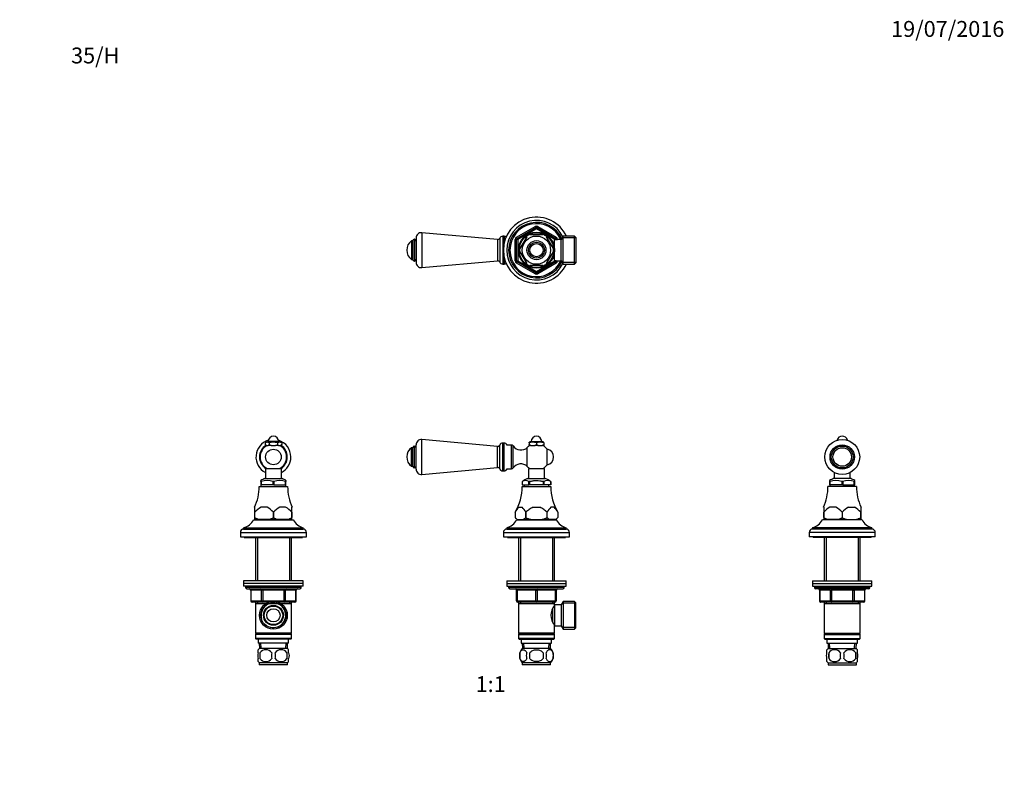
# Model space of a CAD drawing. Units: millimetres. Extents: x 0 to 744, y 0 to 1164.
# Drawn here: x 0 to 744, y 582 to 1164 of the extents above; entities that cross this region are included whole.
import ezdxf
from ezdxf import colors
from ezdxf.entities.mleader import LeaderData, LeaderLine
from ezdxf.enums import TextEntityAlignment as Align
from ezdxf.math import Vec2, Vec3

# ---------------------------------------------------------------- set-up
doc = ezdxf.new("R2010")
doc.units = ezdxf.units.MM
for name, color, linetype in [('DV1_Défaut', 7, 'Continuous'), ('DV3_Défaut', 7, 'Continuous'), ('DV4_Défaut', 7, 'Continuous'), ('DV5_Défaut', 7, 'Continuous'), ('Défaut', 7, 'Continuous')]:
    doc.layers.add(name, color=color, linetype=linetype)
doc.styles.add('SEACAD_ArialB', font='arialbd.ttf')

# ---------------------------------------------------------------- blocks, each defined once
blk = doc.blocks.new('_DOT')
at = {"color": 0}
blk.add_line((0, 0), (-1, 0), dxfattribs=at)
at = {"color": 0, "const_width": 0.333}
blk.add_lwpolyline([(-0.1665, 0, 1), (0.1665, 0, 1)], format="xyb", close=True, dxfattribs=at)
blk = doc.blocks.new('SE')
at = {"layer": 'DV1_Défaut', "color": 7, "linetype": 'Continuous'}
for p, q in [((298.28, 825.13), (298.28, 841.63)), ((298.46, 841.63), (298.28, 841.63)), ((298.46, 825.13), (298.46, 841.63)), ((299.54, 824.18), (299.54, 842.59)), ((303.91, 820.2), (303.91, 846.57)), ((361.04, 841.38), (303.91, 846.57)), ((361.04, 825.38), (361.04, 841.38)), ((362.76, 824.38), (362.76, 842.39)), ((365.04, 822.88), (365.04, 843.88)), ((366.04, 843.88), (365.04, 843.88)), ((366.04, 822.88), (366.04, 843.88)), ((371.65, 842.38), (368.34, 842.38)), ((371.65, 824.38), (371.65, 842.38)), ((372.96, 825.08), (372.96, 841.69)), ((386.54, 845.13), (385.04, 844.5)), ((385.04, 844.13), (385.04, 844.5)), ((385.04, 844.13), (385.04, 842.73)), ((385.04, 842.13), (385.04, 842.73)), ((385.04, 842.73), (386.34, 842.13)), ((386.34, 842.13), (385.04, 842.13)), ((386.34, 842.13), (389.25, 842.13)), ((386.54, 845.13), (394.54, 845.13)), ((389.25, 842.13), (390.54, 842.73)), ((391.84, 842.13), (389.25, 842.13)), ((390.54, 844.13), (390.54, 842.73)), ((390.54, 842.73), (391.84, 842.13)), ((391.84, 842.13), (394.75, 842.13)), ((396.04, 844.5), (394.54, 845.13)), ((394.75, 842.13), (396.04, 842.73)), ((396.04, 842.13), (394.75, 842.13)), ((396.04, 844.13), (396.04, 844.5)), ((396.04, 844.13), (396.04, 842.73)), ((396.04, 842.73), (396.04, 842.13)), ((296.04, 826.38), (296.04, 840.38)), ((297.04, 840.38), (296.04, 840.38)), ((297.04, 826.37), (297.04, 840.4)), ((383.61, 826.18), (383.61, 840.59)), ((398.62, 827.48), (398.62, 839.29)), ((296.04, 826.38), (297.04, 826.38)), ((298.28, 825.13), (298.46, 825.13)), ((303.91, 820.2), (361.04, 825.38)), ((365.04, 822.88), (366.04, 822.88)), ((368.34, 824.38), (371.65, 824.38)), ((384.54, 824.63), (396.54, 824.63)), ((384.54, 824.63), (384.54, 816.99)), ((396.54, 816.99), (396.54, 824.63)), ((379.76, 814.83), (379.75, 814.83)), ((379.76, 814.83), (379.8, 814.83)), ((379.79, 814.83), (379.79, 812.33)), ((379.8, 812.33), (379.79, 812.33)), ((379.79, 811.13), (401.29, 811.13)), ((379.8, 814.83), (379.8, 812.33)), ((379.8, 812.33), (384.83, 812.33)), ((381.14, 812.33), (381.14, 811.13)), ((383.89, 816.99), (397.2, 816.99)), ((384.83, 814.83), (384.88, 814.83)), ((384.83, 812.33), (384.83, 814.83)), ((385.51, 812.33), (384.83, 812.33)), ((385.42, 814.83), (384.88, 814.83)), ((385.51, 814.83), (385.42, 814.83)), ((385.51, 812.33), (385.51, 814.83)), ((395.58, 812.33), (385.51, 812.33)), ((395.67, 814.83), (395.58, 814.83)), ((395.58, 814.83), (395.58, 812.33)), ((396.26, 812.33), (395.58, 812.33)), ((396.21, 814.83), (395.67, 814.83)), ((396.26, 814.83), (396.21, 814.83)), ((396.26, 812.33), (396.26, 814.83)), ((401.29, 812.33), (396.26, 812.33)), ((399.94, 811.13), (399.94, 812.33)), ((401.33, 814.83), (401.29, 814.83)), ((401.29, 814.83), (401.29, 812.33)), ((401.29, 812.33), (401.29, 814.83)), ((401.29, 812.33), (401.29, 812.33)), ((401.33, 814.83), (401.34, 814.83)), ((374.38, 791.68), (374.38, 787.63)), ((377.13, 795.33), (379.71, 795.33)), ((382.46, 791.68), (382.46, 791.68)), ((382.46, 791.68), (382.46, 787.63)), ((382.46, 787.63), (382.46, 791.68)), ((387.97, 795.33), (393.12, 795.33)), ((398.63, 787.63), (398.63, 791.68)), ((398.63, 791.68), (398.63, 791.68)), ((398.63, 787.63), (398.63, 791.68)), ((403.96, 795.33), (401.38, 795.33)), ((406.71, 791.68), (406.71, 787.63)), ((374.38, 787.63), (375.88, 786.13)), ((375.54, 785.88), (405.54, 785.88)), ((375.88, 786.13), (376.24, 786.13)), ((376.24, 786.13), (380.6, 786.13)), ((378.54, 786.13), (378.54, 785.88)), ((386.18, 786.13), (380.6, 786.13)), ((382.46, 787.63), (382.46, 787.63)), ((386.18, 786.13), (394.91, 786.13)), ((400.49, 786.13), (394.91, 786.13)), ((398.63, 787.63), (398.63, 787.63)), ((404.85, 786.13), (400.49, 786.13)), ((402.54, 785.88), (402.54, 786.13)), ((404.85, 786.13), (405.21, 786.13)), ((405.21, 786.13), (406.71, 787.63)), ((365.54, 776.38), (415.54, 776.38)), ((365.54, 776.38), (365.54, 772.88)), ((368.04, 779.88), (413.04, 779.88)), ((368.04, 779.88), (368.04, 778.88)), ((368.04, 778.88), (413.04, 778.88)), ((413.04, 778.88), (413.04, 779.88)), ((415.54, 772.88), (415.54, 776.38)), ((365.54, 772.88), (415.54, 772.88)), ((368.54, 772.88), (368.54, 772.38)), ((368.54, 772.38), (412.54, 772.38)), ((376.94, 772.38), (376.94, 739.63)), ((378.49, 772.38), (378.49, 739.63)), ((402.6, 772.38), (402.6, 739.63)), ((404.14, 739.63), (404.14, 772.38)), ((412.54, 772.38), (412.54, 772.88)), ((368.04, 739.63), (413.04, 739.63)), ((368.04, 739.63), (368.04, 737.63)), ((368.04, 737.63), (413.04, 737.63)), ((368.04, 737.63), (413.04, 737.63)), ((368.04, 737.63), (368.04, 735.63)), ((413.04, 737.63), (413.04, 739.63)), ((413.04, 735.63), (413.04, 737.63)), ((368.04, 735.63), (413.04, 735.63)), ((369.54, 735.63), (369.54, 734.63)), ((411.54, 734.63), (369.54, 734.63)), ((370.54, 733.63), (410.54, 733.63)), ((375.54, 732.63), (376.04, 732.63)), ((375.54, 724.63), (375.54, 732.63)), ((376.04, 732.63), (376.04, 724.63)), ((390.04, 732.63), (376.04, 732.63)), ((390.04, 732.63), (391.04, 732.63)), ((390.04, 724.63), (390.04, 732.63)), ((405.04, 732.63), (391.04, 732.63)), ((391.04, 732.63), (391.04, 724.63)), ((405.54, 732.63), (405.04, 732.63)), ((405.04, 724.63), (405.04, 732.63)), ((405.54, 732.63), (405.54, 724.63)), ((411.54, 734.63), (411.54, 735.63)), ((375.54, 724.63), (376.04, 724.63)), ((376.04, 724.63), (390.04, 724.63)), ((390.54, 723.63), (376.54, 723.63)), ((376.94, 723.63), (376.94, 722.63)), ((376.94, 722.63), (376.94, 700.13)), ((376.94, 722.63), (404.14, 722.63)), ((378.49, 723.63), (378.49, 722.63)), ((390.04, 724.63), (391.04, 724.63)), ((404.54, 723.63), (390.54, 723.63)), ((391.04, 724.63), (405.04, 724.63)), ((402.6, 723.63), (402.6, 722.63)), ((404.14, 722.63), (404.14, 723.63)), ((404.14, 721.09), (404.14, 722.63)), ((405.04, 724.63), (405.54, 724.63)), ((410.79, 724.13), (409.34, 721.63)), ((420.34, 722.95), (410.1, 722.95)), ((410.79, 724.13), (410.79, 703.13)), ((419.34, 724.13), (410.79, 724.13)), ((419.34, 724.13), (419.34, 703.13)), ((420.34, 723.13), (419.34, 724.13)), ((420.34, 704.13), (420.34, 723.13)), ((402.64, 718.39), (402.64, 708.86)), ((404.14, 719.78), (403.36, 719.78)), ((404.14, 721.63), (404.14, 705.63)), ((409.34, 721.63), (404.14, 721.63)), ((409.34, 721.63), (409.34, 705.63)), ((403.36, 707.48), (404.14, 707.48)), ((404.14, 700.13), (376.94, 700.13)), ((376.94, 700.13), (377.44, 699.63)), ((377.44, 699.63), (376.94, 699.13)), ((377.44, 699.63), (403.64, 699.63)), ((403.64, 699.63), (404.14, 700.13)), ((404.14, 699.13), (403.64, 699.63)), ((404.14, 700.13), (404.14, 706.18)), ((404.14, 705.63), (409.34, 705.63)), ((409.34, 705.63), (410.79, 703.13)), ((420.34, 704.32), (410.1, 704.32)), ((410.79, 703.13), (419.34, 703.13)), ((419.34, 703.13), (420.34, 704.13)), ((376.94, 699.13), (404.14, 699.13)), ((376.94, 699.13), (376.94, 696.13)), ((404.14, 696.13), (376.94, 696.13)), ((376.94, 696.13), (377.44, 695.63)), ((377.44, 695.63), (403.64, 695.63)), ((379.04, 695.63), (379.04, 692.63)), ((379.04, 692.63), (402.04, 692.63)), ((379.83, 692.63), (380, 688.63)), ((381.16, 688.69), (380.99, 692.63)), ((399.93, 688.69), (400.1, 692.63)), ((401.09, 688.63), (401.26, 692.63)), ((402.04, 692.63), (402.04, 695.63)), ((403.64, 695.63), (404.14, 696.13)), ((404.14, 696.13), (404.14, 699.13)), ((378.02, 685.26), (378.02, 681.05)), ((401.24, 688.63), (379.84, 688.63)), ((385.42, 681.05), (385.42, 685.26)), ((395.67, 685.26), (395.67, 681.05)), ((403.07, 685.26), (403.07, 681.05)), ((401.24, 677.68), (379.84, 677.68)), ((379.84, 677.68), (379.84, 676.13)), ((401.24, 676.13), (401.24, 677.68)), ((401.24, 676.13), (379.84, 676.13))]:
    blk.add_line(p, q, dxfattribs=at)
for centre, radius, start, end in [((390.54, 845.13), 4, 0, 180), ((298.28, 840.4), 1.24, 90, 180), ((298.46, 840.55), 1.08, 0, 90), ((303.54, 842.59), 4, 84.81425, 180), ((361.2, 843.08), 1.7, 264.81425, 336.19552), ((365.04, 841.38), 2.5, 90, 156.19552), ((366.04, 841.38), 2.5, 23.57818, 90), ((371.65, 840.79), 1.59, 34.2374, 90), ((378.75, 845.63), 7, 214.2374, 313.93746), ((390.54, 833.38), 10, 118.95502, 133.93746), ((387.79, 833.8), 10.7, 75.10052, 104.89948), ((393.29, 833.8), 10.7, 75.10052, 104.89948), ((390.54, 833.38), 10, 36.18229, 61.04498), ((301.29, 833.38), 8.75, 126.8699, 233.1301), ((397.54, 833.38), 6, 0, 79.71344), ((298.28, 826.37), 1.24, 180, 270), ((298.46, 826.22), 1.08, 270, 0), ((378.75, 821.14), 7, 46.06254, 145.7626), ((390.54, 833.38), 10, 226.06254, 241.04498), ((390.54, 833.38), 10, 298.95502, 323.81771), ((397.54, 833.38), 6, 280.28656, 0), ((303.54, 824.18), 4, 180, 275.18575), ((361.2, 823.69), 1.7, 23.80448, 95.18575), ((365.04, 825.38), 2.5, 203.80448, 270), ((366.04, 825.38), 2.5, 270, 336.42182), ((371.65, 825.98), 1.59, 270, 325.7626), ((341.8, 811.23), 38, 329.03666, 359.85163), ((390.99, 798.29), 20, 110.78331, 124.1683), ((382.32, 811.15), 4.49, 55.20843, 124.79157), ((398.77, 811.15), 4.49, 55.20843, 124.79157), ((390.1, 798.29), 20, 55.8317, 69.21669), ((439.29, 811.23), 38, 180.14837, 210.95366), ((386.35, 785.53), 13.46, 133.22804, 152.78913), ((370.49, 785.52), 13.46, 27.21494, 46.7679), ((410.6, 785.52), 13.46, 133.2321, 152.78506), ((394.74, 785.53), 13.46, 27.21087, 46.77196), ((439.29, 811.23), 38, 210.95381, 210.96334), ((364.93, 791.47), 12, 285.06942, 332.25019), ((381.41, 794.44), 9.79, 224.0759, 238.08367), ((375.43, 794.44), 9.79, 301.91508, 315.92535), ((405.66, 794.44), 9.79, 224.07465, 238.08492), ((399.68, 794.44), 9.79, 301.91633, 315.9241), ((416.16, 791.47), 12, 207.74981, 254.93058), ((368.04, 776.38), 2.5, 90, 180), ((413.04, 776.38), 2.5, 0, 90), ((370.54, 734.63), 1, 180, 270), ((374.54, 732.63), 1, 0, 90), ((406.54, 732.63), 1, 90, 180), ((410.54, 734.63), 1, 270, 0), ((376.54, 724.63), 1, 180, 270), ((404.54, 724.63), 1, 270, 0), ((413.24, 713.63), 11.76, 140.65709, 219.34291), ((385.67, 683.16), 8, 136.77324, 223.22676), ((386.2, 683.16), 8.44, 165.58248, 194.41752), ((391.08, 683.16), 8.21, 165.17177, 194.82823), ((387.62, 683.16), 10.53, 348.49349, 11.50651), ((395.42, 683.16), 8, 316.77324, 43.22676), ((394.77, 683.16), 8.56, 345.79544, 14.20456)]:
    blk.add_arc(centre, radius, start, end, dxfattribs=at)
for centre, major_axis, start_param, end_param in [((375.54, 732.63), (0, 1), 4.712389, 6.283185), ((389.54, 732.63), (0, 1), 4.712389, 6.283185), ((391.54, 732.63), (0, 1), 0, 1.570796), ((405.54, 732.63), (0, 1), 0, 1.570796), ((376.54, 724.63), (0, -1), 4.712389, 6.283185), ((390.54, 724.63), (0, -1), 4.712389, 6.283185), ((390.54, 724.63), (0, -1), 0, 1.570796), ((404.54, 724.63), (0, -1), 0, 1.570796)]:
    blk.add_ellipse(centre, major_axis=major_axis, ratio=0.5, start_param=start_param, end_param=end_param, dxfattribs=at)
for points, knots in [([(385.42, 814.83), (386.25, 815.1), (387.1, 815.3), (388.81, 815.57), (389.68, 815.64), (391.43, 815.64), (392.29, 815.57), (393.99, 815.3), (394.84, 815.1), (395.67, 814.83)], [0, 0, 0, 0, 0.25, 0.25, 0.5, 0.5, 0.75, 0.75, 1, 1, 1, 1]), ([(387.97, 795.33), (387.45, 795.13), (386.95, 794.88), (386, 794.33), (385.54, 794.03), (384.18, 793.09), (383.32, 792.39), (382.46, 791.68)], [0, 0, 0, 0, 0.25, 0.25, 0.5, 0.5, 1, 1, 1, 1]), ([(398.63, 791.68), (398.2, 792.04), (397.77, 792.39), (396.9, 793.07), (396.46, 793.4), (395.56, 794.03), (395.09, 794.33), (394.14, 794.88), (393.64, 795.13), (393.12, 795.33)], [0, 0, 0, 0, 0.25, 0.25, 0.5, 0.5, 0.75, 0.75, 1, 1, 1, 1]), ([(382.46, 787.63), (383.06, 787.34), (383.67, 787.06), (384.9, 786.55), (385.53, 786.33), (386.18, 786.13)], [0, 0, 0, 0, 0.5, 0.5, 1, 1, 1, 1]), ([(394.91, 786.13), (395.55, 786.33), (396.19, 786.55), (397.43, 787.06), (398.03, 787.34), (398.63, 787.63)], [0, 0, 0, 0, 0.5, 0.5, 1, 1, 1, 1]), ([(378.02, 685.26), (378.3, 686.08), (378.71, 686.68), (379.6, 687.45), (380.09, 687.63), (381.08, 687.63), (381.56, 687.45), (382.46, 686.68), (382.87, 686.08), (383.15, 685.26)], [0, 0, 0, 0, 0.25, 0.25, 0.5, 0.5, 0.75, 0.75, 1, 1, 1, 1]), ([(385.42, 685.26), (385.97, 686.08), (386.79, 686.68), (388.6, 687.46), (389.57, 687.63), (391.54, 687.63), (392.51, 687.45), (394.3, 686.68), (395.12, 686.08), (395.67, 685.26)], [0, 0, 0, 0, 0.25, 0.25, 0.5, 0.5, 0.75, 0.75, 1, 1, 1, 1]), ([(403.07, 685.26), (402.79, 686.08), (402.38, 686.68), (401.49, 687.45), (401, 687.63), (400.01, 687.63), (399.52, 687.45), (398.63, 686.68), (398.22, 686.08), (397.94, 685.26)], [0, 0, 0, 0, 0.25, 0.25, 0.5, 0.5, 0.75, 0.75, 1, 1, 1, 1]), ([(383.15, 681.05), (382.87, 680.23), (382.47, 679.63), (381.57, 678.86), (381.08, 678.68), (380.09, 678.68), (379.61, 678.86), (378.71, 679.63), (378.3, 680.23), (378.02, 681.05)], [0, 0, 0, 0, 0.25, 0.25, 0.5, 0.5, 0.75, 0.75, 1, 1, 1, 1]), ([(395.67, 681.05), (395.12, 680.24), (394.29, 679.63), (392.5, 678.86), (391.52, 678.68), (389.57, 678.68), (388.59, 678.86), (386.79, 679.63), (385.96, 680.24), (385.42, 681.05)], [0, 0, 0, 0, 0.25, 0.25, 0.5, 0.5, 0.75, 0.75, 1, 1, 1, 1]), ([(397.94, 681.05), (398.22, 680.23), (398.62, 679.63), (399.52, 678.86), (400.01, 678.68), (401, 678.68), (401.48, 678.86), (402.38, 679.63), (402.79, 680.23), (403.07, 681.05)], [0, 0, 0, 0, 0.25, 0.25, 0.5, 0.5, 0.75, 0.75, 1, 1, 1, 1])]:
    blk.add_open_spline(points, degree=3, knots=knots, dxfattribs=at)
blk = doc.blocks.new('SE2')
at = {"layer": 'DV3_Défaut', "color": 7, "linetype": 'Continuous'}
for p, q in [((375.54, 999.6), (389.54, 1007.68)), ((376.04, 998.73), (390.04, 1006.82)), ((390.54, 1005.95), (376.54, 997.87)), ((389.54, 1007.68), (390.04, 1006.82)), ((390.54, 1005.95), (390.04, 1006.82)), ((390.54, 1005.95), (391.04, 1006.82)), ((404.54, 997.87), (390.54, 1005.95)), ((391.54, 1007.68), (391.04, 1006.82)), ((391.04, 1006.82), (405.04, 998.73)), ((391.54, 1007.68), (405.54, 999.6)), ((298.28, 998.04), (298.28, 981.54)), ((298.46, 998.04), (298.28, 998.04)), ((298.46, 998.04), (298.46, 981.54)), ((299.54, 998.99), (299.54, 980.58)), ((303.91, 1002.97), (303.91, 976.6)), ((361.04, 997.79), (303.91, 1002.97)), ((361.04, 997.79), (361.04, 981.79)), ((362.76, 998.79), (362.76, 980.78)), ((365.04, 1000.29), (365.04, 979.29)), ((366.04, 1000.29), (365.04, 1000.29)), ((366.04, 1000.29), (366.04, 994.76)), ((374.54, 981.7), (374.54, 997.87)), ((374.54, 997.87), (375.54, 997.87)), ((375.54, 999.6), (376.04, 998.73)), ((375.54, 981.7), (375.54, 997.87)), ((376.54, 997.87), (375.54, 997.87)), ((376.54, 997.87), (376.04, 998.73)), ((376.54, 997.87), (376.54, 981.7)), ((383.15, 999.97), (378.02, 991.1)), ((382.87, 1000.12), (383.15, 999.97)), ((385.42, 1001.29), (385.42, 1001.59)), ((395.67, 1001.29), (385.42, 1001.29)), ((395.67, 1001.59), (395.67, 1001.29)), ((398.15, 1000.17), (397.94, 999.97)), ((397.94, 999.97), (403.07, 991.1)), ((404.14, 981.79), (404.14, 997.79)), ((409.34, 997.79), (404.14, 997.79)), ((404.54, 997.87), (405.04, 998.73)), ((404.54, 997.79), (404.54, 997.87)), ((404.54, 997.87), (405.54, 997.87)), ((405.54, 999.6), (405.04, 998.73)), ((405.54, 997.87), (406.54, 997.87)), ((405.54, 997.87), (405.54, 997.79)), ((406.54, 997.87), (406.54, 997.79)), ((410.79, 1000.29), (409.34, 997.79)), ((409.34, 981.79), (409.34, 997.79)), ((420.34, 999.1), (410.1, 999.1)), ((410.79, 979.29), (410.79, 1000.29)), ((419.34, 1000.29), (410.79, 1000.29)), ((419.34, 979.29), (419.34, 1000.29)), ((420.34, 999.29), (419.34, 1000.29)), ((420.34, 999.29), (420.34, 980.29)), ((296.04, 996.79), (296.04, 982.79)), ((297.04, 996.79), (296.04, 996.79)), ((297.04, 996.8), (297.04, 982.77)), ((378.02, 991.1), (377.76, 991.25)), ((402.64, 996.79), (402.21, 996.79)), ((402.64, 996.17), (402.21, 996.17)), ((402.64, 995.99), (402.64, 996.79)), ((404.14, 995.94), (402.67, 995.94)), ((403.07, 991.1), (403.33, 991.29)), ((296.04, 982.79), (297.04, 982.79)), ((366.04, 984.81), (366.04, 979.29)), ((378.02, 988.47), (377.76, 988.32)), ((378.02, 988.47), (383.15, 979.6)), ((403.07, 988.47), (397.94, 979.6)), ((402.64, 983.4), (402.21, 983.4)), ((402.21, 982.79), (402.64, 982.79)), ((402.64, 982.79), (402.64, 983.58)), ((402.67, 983.64), (404.14, 983.64)), ((403.07, 988.47), (403.32, 988.24)), ((298.28, 981.54), (298.46, 981.54)), ((303.91, 976.6), (361.04, 981.79)), ((365.04, 979.29), (366.04, 979.29)), ((374.54, 981.7), (375.54, 981.7)), ((375.54, 981.7), (376.54, 981.7)), ((376.04, 980.84), (375.54, 979.97)), ((389.54, 971.89), (375.54, 979.97)), ((376.04, 980.84), (376.54, 981.7)), ((390.04, 972.75), (376.04, 980.84)), ((376.54, 981.7), (390.54, 973.62)), ((382.9, 979.43), (383.15, 979.6)), ((395.67, 978.29), (385.42, 978.29)), ((385.42, 977.98), (385.42, 978.29)), ((390.54, 973.62), (404.54, 981.7)), ((405.04, 980.84), (391.04, 972.75)), ((405.54, 979.97), (391.54, 971.89)), ((395.67, 978.29), (395.67, 977.98)), ((398.16, 979.41), (397.94, 979.6)), ((404.14, 981.79), (409.34, 981.79)), ((404.54, 981.7), (404.54, 981.79)), ((405.54, 981.7), (404.54, 981.7)), ((405.04, 980.84), (404.54, 981.7)), ((405.04, 980.84), (405.54, 979.97)), ((405.54, 981.79), (405.54, 981.7)), ((405.54, 981.7), (406.54, 981.7)), ((406.54, 981.79), (406.54, 981.7)), ((409.34, 981.79), (410.79, 979.29)), ((420.34, 980.47), (410.1, 980.47)), ((410.79, 979.29), (419.34, 979.29)), ((419.34, 979.29), (420.34, 980.29)), ((390.04, 972.75), (389.54, 971.89)), ((390.04, 972.75), (390.54, 973.62)), ((391.04, 972.75), (390.54, 973.62)), ((391.04, 972.75), (391.54, 971.89))]:
    blk.add_line(p, q, dxfattribs=at)
for radius in [13.6, 13.1, 10.7, 7.2, 6, 5]:
    blk.add_circle((390.54, 989.79), radius, dxfattribs=at)
for centre, radius, start, end in [((390.54, 989.79), 25, 24.83459, 335.16541), ((390.54, 989.79), 22.5, 26.91829, 333.08171), ((390.54, 989.79), 21, 24.20953, 335.79047), ((390.54, 989.79), 20, 23.57818, 336.42182), ((390.54, 1005.95), 2, 60, 120), ((390.54, 1005.95), 1, 60, 120), ((298.28, 996.8), 1.24, 90, 180), ((298.46, 996.95), 1.08, 0, 90), ((303.54, 998.99), 4, 84.81425, 180), ((361.2, 999.48), 1.7, 264.81425, 336.19552), ((365.04, 997.79), 2.5, 90, 156.19552), ((366.04, 997.79), 2.5, 51.24061, 90), ((376.54, 997.87), 2, 120, 180), ((376.54, 997.87), 1, 120, 180), ((390.54, 989.79), 12.87, 113.46206, 126.56779), ((390.54, 989.79), 12.87, 53.76506, 66.53846), ((404.54, 997.87), 1, 0, 60), ((404.54, 997.87), 2, 0, 60), ((301.29, 989.79), 8.75, 126.8699, 233.1301), ((390.54, 989.79), 12.87, 173.4734, 186.52685), ((390.54, 989.79), 12.87, 353.11424, 6.68027), ((298.28, 982.77), 1.24, 180, 270), ((298.46, 982.62), 1.08, 270, 0), ((303.54, 980.58), 4, 180, 275.18575), ((361.2, 980.09), 1.7, 23.80448, 95.18575), ((365.04, 981.79), 2.5, 203.80448, 270), ((366.04, 981.79), 2.5, 270, 308.75939), ((376.54, 981.7), 2, 180, 240), ((376.54, 981.7), 1, 180, 240), ((390.54, 989.79), 12.87, 233.58977, 246.53898), ((390.54, 989.79), 12.87, 293.46202, 306.29218), ((404.54, 981.7), 1, 300, 0), ((404.54, 981.7), 2, 300, 0), ((390.54, 973.62), 2, 240, 300), ((390.54, 973.62), 1, 240, 300)]:
    blk.add_arc(centre, radius, start, end, dxfattribs=at)
blk = doc.blocks.new('SE3')
at = {"layer": 'DV4_Défaut', "color": 7, "linetype": 'Continuous'}
for p, q in [((187.75, 845.13), (185.4, 844.13)), ((185.4, 844.13), (185.4, 842.73)), ((185.4, 842.73), (186, 842.13)), ((186.15, 842.13), (186, 842.13)), ((186.15, 842.13), (187.83, 842.13)), ((195.75, 845.13), (187.75, 845.13)), ((190.07, 842.13), (187.83, 842.13)), ((188.58, 844.13), (188.58, 842.73)), ((190.07, 842.13), (193.43, 842.13)), ((195.68, 842.13), (193.43, 842.13)), ((194.93, 844.13), (194.93, 842.73)), ((195.68, 842.13), (197.36, 842.13)), ((198.1, 844.13), (195.75, 845.13)), ((197.36, 842.13), (197.5, 842.13)), ((197.5, 842.13), (198.1, 842.73)), ((198.1, 844.13), (198.1, 842.73)), ((185.75, 824.63), (197.75, 824.63)), ((185.75, 824.63), (185.75, 816.99)), ((197.75, 816.99), (197.75, 824.63)), ((181, 811.13), (202.5, 811.13)), ((182.25, 814.83), (182.25, 815.64)), ((182.57, 814.83), (182.25, 814.83)), ((182.25, 814.83), (182.25, 812.33)), ((182.65, 812.33), (182.25, 812.33)), ((182.35, 812.33), (182.35, 811.13)), ((182.65, 814.83), (182.57, 814.83)), ((182.65, 812.33), (182.65, 814.83)), ((191.36, 812.33), (182.65, 812.33)), ((185.1, 816.99), (198.41, 816.99)), ((191.44, 814.83), (191.36, 814.83)), ((191.36, 814.83), (191.36, 812.33)), ((192.15, 812.33), (191.36, 812.33)), ((192.07, 814.83), (191.44, 814.83)), ((192.07, 814.83), (192.15, 814.83)), ((192.15, 814.83), (192.15, 812.33)), ((192.15, 812.33), (200.86, 812.33)), ((200.86, 814.83), (200.94, 814.83)), ((200.86, 812.33), (200.86, 814.83)), ((201.25, 812.33), (200.86, 812.33)), ((201.25, 814.83), (200.94, 814.83)), ((201.15, 811.13), (201.15, 812.33)), ((201.25, 815.64), (201.25, 814.83)), ((201.25, 812.33), (201.25, 814.83)), ((177.75, 795.33), (177.52, 795.33)), ((177.75, 791.68), (177.75, 795.33)), ((177.75, 787.63), (177.75, 791.68)), ((177.75, 791.68), (177.75, 791.68)), ((177.75, 787.63), (177.75, 791.68)), ((186.99, 795.33), (182.52, 795.33)), ((191.75, 791.68), (191.75, 791.68)), ((191.75, 787.63), (191.75, 791.68)), ((191.75, 791.68), (191.75, 787.63)), ((200.99, 795.33), (196.52, 795.33)), ((205.99, 795.33), (205.75, 795.33)), ((205.75, 791.68), (205.75, 795.33)), ((205.75, 791.68), (205.75, 787.63)), ((205.75, 791.68), (205.75, 791.68)), ((205.75, 787.63), (205.75, 791.68)), ((176.75, 785.88), (206.75, 785.88)), ((177.75, 786.13), (177.75, 787.63)), ((177.75, 787.63), (177.75, 787.63)), ((180.97, 786.13), (177.75, 786.13)), ((179.75, 786.13), (179.75, 785.88)), ((188.53, 786.13), (180.97, 786.13)), ((194.97, 786.13), (188.53, 786.13)), ((191.75, 787.63), (191.75, 787.63)), ((202.53, 786.13), (194.97, 786.13)), ((205.75, 786.13), (202.53, 786.13)), ((203.75, 785.88), (203.75, 786.13)), ((205.75, 787.63), (205.75, 787.63)), ((205.75, 786.13), (205.75, 787.63)), ((166.75, 776.38), (216.75, 776.38)), ((166.75, 776.38), (166.75, 772.88)), ((169.25, 779.88), (214.25, 779.88)), ((169.25, 779.88), (169.25, 778.88)), ((169.25, 778.88), (214.25, 778.88)), ((214.25, 778.88), (214.25, 779.88)), ((216.75, 772.88), (216.75, 776.38)), ((166.75, 772.88), (216.75, 772.88)), ((169.75, 772.88), (169.75, 772.38)), ((169.75, 772.38), (213.75, 772.38)), ((178.15, 772.38), (178.15, 739.63)), ((179.69, 772.38), (179.69, 739.63)), ((203.81, 772.38), (203.81, 739.63)), ((205.35, 739.63), (205.35, 772.38)), ((213.75, 772.38), (213.75, 772.88)), ((214.25, 739.63), (169.25, 739.63)), ((169.25, 739.63), (169.25, 737.63)), ((214.25, 737.63), (169.25, 737.63)), ((214.25, 737.63), (169.25, 737.63)), ((169.25, 737.63), (169.25, 735.63)), ((214.25, 737.63), (214.25, 739.63)), ((214.25, 735.63), (214.25, 737.63)), ((214.25, 735.63), (169.25, 735.63)), ((170.75, 735.63), (170.75, 734.63)), ((212.75, 734.63), (170.75, 734.63)), ((171.75, 733.63), (211.75, 733.63)), ((174.72, 732.63), (174.59, 732.63)), ((174.59, 732.63), (174.59, 724.63)), ((182.8, 732.63), (174.72, 732.63)), ((174.72, 732.63), (174.72, 724.63)), ((183.67, 732.63), (182.8, 732.63)), ((182.8, 724.63), (182.8, 732.63)), ((183.67, 732.63), (183.67, 733.63)), ((199.84, 732.63), (183.67, 732.63)), ((183.67, 732.63), (183.67, 724.63)), ((199.84, 732.63), (199.84, 733.63)), ((199.84, 732.63), (200.7, 732.63)), ((199.84, 724.63), (199.84, 732.63)), ((208.78, 732.63), (200.7, 732.63)), ((200.7, 732.63), (200.7, 724.63)), ((208.78, 732.63), (208.92, 732.63)), ((208.78, 724.63), (208.78, 732.63)), ((208.92, 724.63), (208.92, 732.63)), ((212.75, 734.63), (212.75, 735.63)), ((174.59, 724.63), (174.72, 724.63)), ((174.72, 724.63), (182.8, 724.63)), ((183.67, 723.63), (175.59, 723.63)), ((178.15, 723.63), (178.15, 722.63)), ((178.15, 722.63), (178.15, 700.13)), ((178.15, 722.63), (205.35, 722.63)), ((179.69, 723.63), (179.69, 722.63)), ((182.8, 724.63), (183.67, 724.63)), ((183.67, 724.63), (199.84, 724.63)), ((183.67, 723.63), (183.67, 724.63)), ((188.55, 723.63), (183.67, 723.63)), ((199.84, 723.63), (194.95, 723.63)), ((199.84, 724.63), (200.7, 724.63)), ((199.84, 724.63), (199.84, 723.63)), ((207.92, 723.63), (199.84, 723.63)), ((200.7, 724.63), (208.78, 724.63)), ((203.81, 723.63), (203.81, 722.63)), ((205.35, 722.63), (205.35, 723.63)), ((205.35, 700.13), (205.35, 722.63)), ((208.78, 724.63), (208.92, 724.63)), ((205.35, 700.13), (178.15, 700.13)), ((178.15, 700.13), (178.65, 699.63)), ((178.65, 699.63), (178.15, 699.13)), ((204.85, 699.63), (178.65, 699.63)), ((204.85, 699.63), (205.35, 700.13)), ((205.35, 699.13), (204.85, 699.63)), ((205.35, 699.13), (178.15, 699.13)), ((178.15, 699.13), (178.15, 696.13)), ((205.35, 696.13), (178.15, 696.13)), ((178.15, 696.13), (178.65, 695.63)), ((204.85, 695.63), (178.65, 695.63)), ((180.25, 695.63), (180.25, 692.63)), ((203.25, 692.63), (180.25, 692.63)), ((181.03, 692.63), (181.21, 688.63)), ((182.37, 688.69), (182.2, 692.63)), ((201.14, 688.69), (201.31, 692.63)), ((202.3, 688.63), (202.47, 692.63)), ((203.25, 692.63), (203.25, 695.63)), ((204.85, 695.63), (205.35, 696.13)), ((205.35, 696.13), (205.35, 699.13)), ((180.25, 685.26), (180.25, 687.63)), ((202.45, 688.63), (181.05, 688.63)), ((181.57, 685.26), (181.57, 681.05)), ((201.94, 685.26), (201.94, 681.05)), ((203.25, 685.26), (203.25, 687.63)), ((180.25, 678.68), (180.25, 681.05)), ((202.45, 677.68), (181.05, 677.68)), ((181.05, 677.68), (181.05, 676.13)), ((202.45, 676.13), (202.45, 677.68)), ((203.25, 678.68), (203.25, 681.05)), ((202.45, 676.13), (181.05, 676.13))]:
    blk.add_line(p, q, dxfattribs=at)
for centre, radius in [((191.75, 833.38), 5.9), ((191.75, 713.63), 10.5), ((191.75, 713.63), 9.5), ((191.75, 713.63), 7.5), ((191.75, 713.63), 7), ((191.75, 713.63), 5)]:
    blk.add_circle(centre, radius, dxfattribs=at)
for centre, radius, start, end in [((191.75, 845.13), 4, 0, 180), ((191.75, 833.38), 13.2, 107.21046, 242.96884), ((191.75, 833.38), 13.19, 107.25073, 242.93254), ((191.75, 833.38), 10.5, 123.34764, 236.44269), ((191.75, 833.38), 10, 118.95502, 241.04498), ((186.99, 840.8), 3.69, 64.53228, 115.46772), ((188.11, 845.35), 3.77, 223.94612, 238.56451), ((185.86, 845.35), 3.77, 301.43549, 316.05388), ((196.52, 840.8), 3.69, 64.53228, 115.46772), ((197.64, 845.35), 3.77, 223.94612, 238.56451), ((191.75, 833.38), 13.2, 0, 72.78954), ((191.75, 833.38), 13.19, 0, 72.74927), ((191.75, 833.38), 10, 0, 61.04498), ((195.39, 845.35), 3.77, 301.43549, 316.05388), ((191.75, 833.38), 10.5, 0, 56.65236), ((191.75, 833.38), 10, 298.95502, 0), ((191.75, 833.38), 10.5, 303.55731, 0), ((191.75, 833.38), 13.19, 297.06746, 0), ((191.75, 833.38), 13.2, 297.03116, 0), ((143, 811.23), 38, 335.26771, 359.85163), ((192.19, 798.29), 20, 110.78331, 119.80267), ((187, 803.04), 12.6, 69.39241, 110.60759), ((196.5, 803.04), 12.6, 69.39241, 110.60759), ((191.31, 798.29), 20, 60.1973, 69.21669), ((240.5, 811.23), 38, 180.14837, 204.73229), ((190.93, 779.43), 17.99, 117.86081, 137.07291), ((178.58, 779.43), 17.98, 42.92397, 62.1423), ((204.93, 779.43), 17.99, 117.86081, 137.07291), ((192.58, 779.43), 17.98, 42.92397, 62.1423), ((166.13, 791.47), 12, 285.06942, 332.25019), ((187.17, 803.63), 18.56, 239.51849, 250.4917), ((182.33, 803.64), 18.57, 289.50892, 300.48089), ((201.17, 803.63), 18.56, 239.51587, 250.49432), ((196.4, 803.49), 18.4, 289.46027, 300.52953), ((217.37, 791.47), 12, 207.74981, 254.93058), ((169.25, 776.38), 2.5, 90, 180), ((214.25, 776.38), 2.5, 0, 90), ((171.75, 734.63), 1, 180, 270), ((173.59, 732.63), 1, 0, 90), ((209.92, 732.63), 1, 90, 180), ((211.75, 734.63), 1, 270, 0), ((175.59, 724.63), 1, 180, 270), ((191.75, 713.63), 9.32, 255, 195), ((207.92, 724.63), 1, 270, 0), ((186.88, 683.16), 8, 136.77324, 145.96117), ((192.88, 683.16), 11.51, 169.48124, 190.51876), ((186, 682.35), 5.3, 33.21014, 146.78986), ((202.08, 683.16), 11.83, 169.77062, 190.22938), ((197.5, 682.35), 5.3, 33.21014, 146.78986), ((183.7, 683.16), 9.6, 347.3552, 12.6448), ((190.14, 683.16), 11.98, 349.90205, 10.09795), ((196.62, 683.16), 8, 34.01076, 43.22676), ((186.88, 683.16), 8, 214.01076, 223.22676), ((186, 683.96), 5.3, 213.21014, 326.78986), ((197.5, 683.96), 5.3, 213.21014, 326.78986), ((196.62, 683.16), 8, 316.77324, 325.96117)]:
    blk.add_arc(centre, radius, start, end, dxfattribs=at)
for centre, major_axis, start_param, end_param in [((173.86, 732.63), (0, 1), 4.712389, 6.283185), ((181.94, 732.63), (0, 1), 4.712389, 6.283185), ((201.57, 732.63), (0, -1), 3.141593, 4.712389), ((209.65, 732.63), (0, -1), 3.141593, 4.712389), ((175.59, 724.63), (0, -1), 4.712389, 6.283185), ((183.67, 724.63), (0, -1), 4.712389, 6.283185), ((199.84, 724.63), (0, 1), 3.141593, 4.712389), ((207.92, 724.63), (0, 1), 3.141593, 4.712389)]:
    blk.add_ellipse(centre, major_axis=major_axis, ratio=0.866025, start_param=start_param, end_param=end_param, dxfattribs=at)
for points, knots in [([(194.93, 844.13), (194.4, 844.25), (193.87, 844.34), (192.81, 844.46), (192.28, 844.5), (191.22, 844.5), (190.69, 844.46), (189.63, 844.34), (189.1, 844.25), (188.58, 844.13)], [0, 0, 0, 0, 0.25, 0.25, 0.5, 0.5, 0.75, 0.75, 1, 1, 1, 1]), ([(188.58, 842.73), (188.82, 842.62), (189.06, 842.5), (189.56, 842.3), (189.81, 842.21), (190.07, 842.13)], [0, 0, 0, 0, 0.5, 0.5, 1, 1, 1, 1]), ([(180.25, 685.26), (180.05, 684.58), (179.95, 683.87), (179.95, 682.44), (180.05, 681.74), (180.25, 681.05)], [0, 0, 0, 0, 0.5, 0.5, 1, 1, 1, 1]), ([(203.25, 685.26), (203.45, 684.58), (203.56, 683.87), (203.56, 682.44), (203.46, 681.74), (203.25, 681.05)], [0, 0, 0, 0, 0.5, 0.5, 1, 1, 1, 1])]:
    blk.add_open_spline(points, degree=3, knots=knots, dxfattribs=at)
blk.add_open_spline([(193.43, 842.13), (193.95, 842.28), (194.45, 842.5), (194.93, 842.73)], degree=3, dxfattribs=at)
blk = doc.blocks.new('SE4')
at = {"layer": 'DV5_Défaut', "color": 7, "linetype": 'Continuous'}
for p, q in [((615.62, 821.62), (615.62, 816.99)), ((627.62, 816.99), (627.62, 821.62)), ((632.37, 811.13), (610.87, 811.13)), ((612.12, 815.64), (612.12, 814.83)), ((612.12, 814.83), (612.12, 812.33)), ((612.43, 814.83), (612.12, 814.83)), ((612.51, 812.33), (612.12, 812.33)), ((612.22, 812.33), (612.22, 811.13)), ((612.51, 814.83), (612.43, 814.83)), ((612.51, 812.33), (612.51, 814.83)), ((621.22, 812.33), (612.51, 812.33)), ((628.27, 816.99), (614.96, 816.99)), ((621.3, 814.83), (621.22, 814.83)), ((621.22, 814.83), (621.22, 812.33)), ((622.01, 812.33), (621.22, 812.33)), ((621.93, 814.83), (621.3, 814.83)), ((621.93, 814.83), (622.01, 814.83)), ((622.01, 814.83), (622.01, 812.33)), ((622.01, 812.33), (630.72, 812.33)), ((630.72, 814.83), (630.8, 814.83)), ((630.72, 812.33), (630.72, 814.83)), ((631.12, 812.33), (630.72, 812.33)), ((631.12, 814.83), (630.8, 814.83)), ((631.02, 811.13), (631.02, 812.33)), ((631.12, 814.83), (631.12, 815.64)), ((631.12, 812.33), (631.12, 814.83)), ((607.38, 795.33), (607.62, 795.33)), ((607.62, 795.33), (607.62, 791.68)), ((607.62, 791.68), (607.62, 791.68)), ((607.62, 787.63), (607.62, 791.68)), ((607.62, 791.68), (607.62, 787.63)), ((616.85, 795.33), (612.38, 795.33)), ((621.62, 791.68), (621.62, 787.63)), ((621.62, 791.68), (621.62, 791.68)), ((621.62, 791.68), (621.62, 787.63)), ((626.38, 795.33), (630.85, 795.33)), ((635.62, 795.33), (635.85, 795.33)), ((635.62, 795.33), (635.62, 791.68)), ((635.62, 791.68), (635.62, 791.68)), ((635.62, 791.68), (635.62, 787.63)), ((635.62, 787.63), (635.62, 791.68)), ((636.62, 785.88), (606.62, 785.88)), ((607.62, 787.63), (607.62, 787.63)), ((607.62, 787.63), (607.62, 786.13)), ((610.84, 786.13), (607.62, 786.13)), ((609.62, 786.13), (609.62, 785.88)), ((618.4, 786.13), (610.84, 786.13)), ((624.84, 786.13), (618.4, 786.13)), ((621.62, 787.63), (621.62, 787.63)), ((624.84, 786.13), (632.4, 786.13)), ((635.62, 786.13), (632.4, 786.13)), ((633.62, 785.88), (633.62, 786.13)), ((635.62, 787.63), (635.62, 787.63)), ((635.62, 787.63), (635.62, 786.13)), ((646.62, 776.38), (596.62, 776.38)), ((596.62, 776.38), (596.62, 772.88)), ((644.12, 779.88), (599.12, 779.88)), ((599.12, 779.88), (599.12, 778.88)), ((644.12, 778.88), (599.12, 778.88)), ((644.12, 778.88), (644.12, 779.88)), ((646.62, 772.88), (646.62, 776.38)), ((646.62, 772.88), (596.62, 772.88)), ((599.62, 772.88), (599.62, 772.38)), ((643.62, 772.38), (599.62, 772.38)), ((608.02, 772.38), (608.02, 739.63)), ((609.56, 772.38), (609.56, 739.63)), ((633.68, 772.38), (633.68, 739.63)), ((635.22, 739.63), (635.22, 772.38)), ((643.62, 772.38), (643.62, 772.88)), ((599.12, 739.63), (644.12, 739.63)), ((599.12, 739.63), (599.12, 737.63)), ((599.12, 737.63), (644.12, 737.63)), ((599.12, 737.63), (644.12, 737.63)), ((599.12, 737.63), (599.12, 735.63)), ((644.12, 737.63), (644.12, 739.63)), ((644.12, 735.63), (644.12, 737.63)), ((599.12, 735.63), (644.12, 735.63)), ((600.62, 735.63), (600.62, 734.63)), ((600.62, 734.63), (642.62, 734.63)), ((641.62, 733.63), (601.62, 733.63)), ((604.59, 732.63), (604.45, 732.63)), ((604.45, 732.63), (604.45, 724.63)), ((612.67, 732.63), (604.59, 732.63)), ((604.59, 732.63), (604.59, 724.63)), ((612.67, 732.63), (613.53, 732.63)), ((612.67, 724.63), (612.67, 732.63)), ((613.53, 733.63), (613.53, 732.63)), ((613.53, 732.63), (613.53, 724.63)), ((629.7, 732.63), (613.53, 732.63)), ((629.7, 733.63), (629.7, 732.63)), ((629.7, 732.63), (630.57, 732.63)), ((629.7, 724.63), (629.7, 732.63)), ((630.57, 732.63), (630.57, 724.63)), ((638.65, 732.63), (630.57, 732.63)), ((638.65, 732.63), (638.78, 732.63)), ((638.65, 724.63), (638.65, 732.63)), ((638.78, 724.63), (638.78, 732.63)), ((642.62, 734.63), (642.62, 735.63)), ((604.59, 724.63), (604.45, 724.63)), ((604.59, 724.63), (612.67, 724.63)), ((613.53, 723.63), (605.45, 723.63)), ((608.02, 723.63), (608.02, 722.63)), ((608.02, 722.63), (608.02, 700.13)), ((608.02, 722.63), (635.22, 722.63)), ((609.56, 723.63), (609.56, 722.63)), ((612.67, 724.63), (613.53, 724.63)), ((613.53, 724.63), (629.7, 724.63)), ((613.53, 724.63), (613.53, 723.63)), ((629.7, 723.63), (613.53, 723.63)), ((629.7, 724.63), (630.57, 724.63)), ((629.7, 723.63), (629.7, 724.63)), ((637.78, 723.63), (629.7, 723.63)), ((630.57, 724.63), (638.65, 724.63)), ((633.68, 723.63), (633.68, 722.63)), ((635.22, 722.63), (635.22, 723.63)), ((635.22, 700.13), (635.22, 722.63)), ((638.78, 724.63), (638.65, 724.63)), ((608.02, 700.13), (635.22, 700.13)), ((608.02, 700.13), (608.52, 699.63)), ((608.52, 699.63), (608.02, 699.13)), ((608.52, 699.63), (634.72, 699.63)), ((634.72, 699.63), (635.22, 700.13)), ((635.22, 699.13), (634.72, 699.63)), ((608.02, 699.13), (635.22, 699.13)), ((608.02, 699.13), (608.02, 696.13)), ((608.02, 696.13), (635.22, 696.13)), ((608.02, 696.13), (608.52, 695.63)), ((608.52, 695.63), (634.72, 695.63)), ((610.12, 695.63), (610.12, 692.63)), ((610.12, 692.63), (633.12, 692.63)), ((610.9, 692.63), (611.07, 688.63)), ((612.23, 688.69), (612.06, 692.63)), ((631, 688.69), (631.17, 692.63)), ((632.16, 688.63), (632.34, 692.63)), ((633.12, 692.63), (633.12, 695.63)), ((634.72, 695.63), (635.22, 696.13)), ((635.22, 696.13), (635.22, 699.13)), ((610.12, 685.26), (610.12, 687.63)), ((610.92, 688.63), (632.32, 688.63)), ((611.43, 685.26), (611.43, 681.05)), ((631.81, 685.26), (631.81, 681.05)), ((633.12, 685.26), (633.12, 687.63)), ((610.12, 678.68), (610.12, 681.05)), ((610.92, 677.68), (632.32, 677.68)), ((610.92, 677.68), (610.92, 676.13)), ((632.32, 676.13), (632.32, 677.68)), ((633.12, 678.68), (633.12, 681.05)), ((610.92, 676.13), (632.32, 676.13))]:
    blk.add_line(p, q, dxfattribs=at)
for radius in [13.2, 9.2, 8.25, 7.01, 7]:
    blk.add_circle((621.62, 833.38), radius, dxfattribs=at)
for centre, radius, start, end in [((621.62, 845.13), 4, 12.42899, 167.57101), ((572.87, 811.23), 38, 335.26771, 359.85163), ((622.06, 798.29), 20, 110.78331, 119.80267), ((616.87, 803.04), 12.6, 69.39241, 110.60759), ((626.37, 803.04), 12.6, 69.39241, 110.60759), ((621.18, 798.29), 20, 60.1973, 69.21669), ((670.37, 811.23), 38, 180.14837, 204.73229), ((620.79, 779.43), 17.99, 117.86081, 137.07291), ((608.45, 779.43), 17.98, 42.92397, 62.1423), ((634.79, 779.43), 17.98, 117.8577, 137.07603), ((622.44, 779.43), 17.99, 42.92709, 62.13919), ((596, 791.47), 12, 285.06942, 332.25019), ((617.03, 803.63), 18.56, 239.51587, 250.49432), ((612.27, 803.49), 18.4, 289.46027, 300.52953), ((631.04, 803.64), 18.57, 239.51911, 250.49108), ((626.2, 803.63), 18.56, 289.5083, 300.48151), ((647.24, 791.47), 12, 207.74981, 254.93058), ((599.12, 776.38), 2.5, 90, 180), ((644.12, 776.38), 2.5, 0, 90), ((601.62, 734.63), 1, 180, 270), ((603.45, 732.63), 1, 0, 90), ((639.78, 732.63), 1, 90, 180), ((641.62, 734.63), 1, 270, 0), ((605.45, 724.63), 1, 180, 270), ((637.78, 724.63), 1, 270, 0), ((616.75, 683.16), 8, 136.77324, 145.98846), ((624.37, 683.16), 13.11, 170.77606, 189.22394), ((615.87, 682.35), 5.3, 33.21014, 146.78986), ((634.6, 683.16), 14.45, 171.64014, 188.35986), ((627.37, 682.35), 5.3, 33.21014, 146.78986), ((608.63, 683.16), 14.45, 351.64014, 8.35986), ((616.95, 683.16), 15, 351.94843, 8.05157), ((626.49, 683.16), 8, 34.03859, 43.22676), ((616.75, 683.16), 8, 214.03859, 223.22676), ((615.87, 683.96), 5.3, 213.21014, 326.78986), ((627.37, 683.96), 5.3, 213.21014, 326.78986), ((626.49, 683.16), 8, 316.77324, 325.98846)]:
    blk.add_arc(centre, radius, start, end, dxfattribs=at)
for centre, major_axis, start_param, end_param in [((603.72, 732.63), (0, -1), 1.570796, 3.141593), ((611.8, 732.63), (0, -1), 1.570796, 3.141593), ((631.43, 732.63), (0, 1), 0, 1.570796), ((639.52, 732.63), (0, 1), 0, 1.570796), ((605.45, 724.63), (0, 1), 1.570796, 3.141593), ((613.53, 724.63), (0, 1), 1.570796, 3.141593), ((629.7, 724.63), (0, -1), 0, 1.570796), ((637.78, 724.63), (0, -1), 0, 1.570796)]:
    blk.add_ellipse(centre, major_axis=major_axis, ratio=0.866025, start_param=start_param, end_param=end_param, dxfattribs=at)
for points in [[(610.12, 681.05), (609.92, 681.73), (609.81, 682.44), (609.81, 683.88), (609.91, 684.57), (610.12, 685.26)], [(633.12, 681.05), (633.32, 681.73), (633.42, 682.44), (633.42, 683.88), (633.32, 684.57), (633.12, 685.26)]]:
    blk.add_open_spline(points, degree=3, knots=[0, 0, 0, 0, 0.5, 0.5, 1, 1, 1, 1], dxfattribs=at)

msp = doc.modelspace()

# ---------------------------------------------------------------- block references
at = {"layer": 'Défaut'}
for name in ['SE2', 'SE3', 'SE', 'SE4']:
    msp.add_blockref(name, (0, 0), dxfattribs=at)

# ---------------------------------------------------------------- texts
at = {"layer": 'Défaut', "color": 7, "linetype": 'Continuous', "style": 'SEACAD_ArialB'}
msp.add_text('1:1', height=12, dxfattribs=at).set_placement((344.58, 667.63), align=Align.TOP_LEFT)

# ---------------------------------------------------------------- leaders
at = {"layer": 'Défaut', "color": 7, "linetype": 'Continuous'}
ml = msp.add_multileader_mtext('Standard', dxfattribs=at)
ml.set_content('{\\pxsm0.9;\\fSolid Edge ISO|b1||i0||c0|p34;\\W1.;19/07/2016\\P}', color=256)
ml.set_leader_properties()
ml.set_arrow_properties(name='DOT')
ml.build(insert=Vec2(0, 0))
ml.multileader.update_dxf_attribs({"leader_type": 0, "dogleg_length": 0, "arrow_head_size": 12})
ctx = ml.context
ctx.base_point, ctx.char_height, ctx.arrow_head_size, ctx.landing_gap_size = Vec3(656.6, 1156.97), 12, 12, 4.2
notes = []
notes.append((ctx, [(0, (0, 0, 0), (0, 0), (1, 0), 1, [])]))
ctx.mtext.insert = Vec3(658.6, 1163.09)
ml = msp.add_multileader_mtext('Standard', dxfattribs=at)
ml.set_content('{\\pxsm0.9;\\fArial|b1||i0||c0|p34;\\W1.;35/H\\P\\P}', color=256)
ml.set_leader_properties()
ml.set_arrow_properties(name='DOT')
ml.build(insert=Vec2(0, 0))
ml.multileader.update_dxf_attribs({"leader_type": 0, "dogleg_length": 0, "arrow_head_size": 12})
ctx = ml.context
ctx.base_point, ctx.char_height, ctx.arrow_head_size, ctx.landing_gap_size = Vec3(36.85, 1137.02), 12, 12, 4.2
notes.append((ctx, [(0, (0, 0, 0), (0, 0), (1, 0), 1, [])]))
ctx.mtext.insert = Vec3(38.85, 1143.02)
for ctx, leaders in notes:
    for number, flags, end, landing, length, lines in leaders:
        leader = LeaderData()
        leader.index, (leader.has_last_leader_line, leader.has_dogleg_vector, leader.attachment_direction) = number, flags
        leader.last_leader_point, leader.dogleg_vector, leader.dogleg_length = Vec3(end), Vec3(landing), length
        for number, points, colour, breaks in lines:
            line = LeaderLine()
            line.index, line.vertices, line.color, line.breaks = number, Vec3.list(points), colors.encode_raw_color(colour), breaks
            leader.lines.append(line)
        ctx.leaders.append(leader)

doc.saveas('drawing.dxf')
